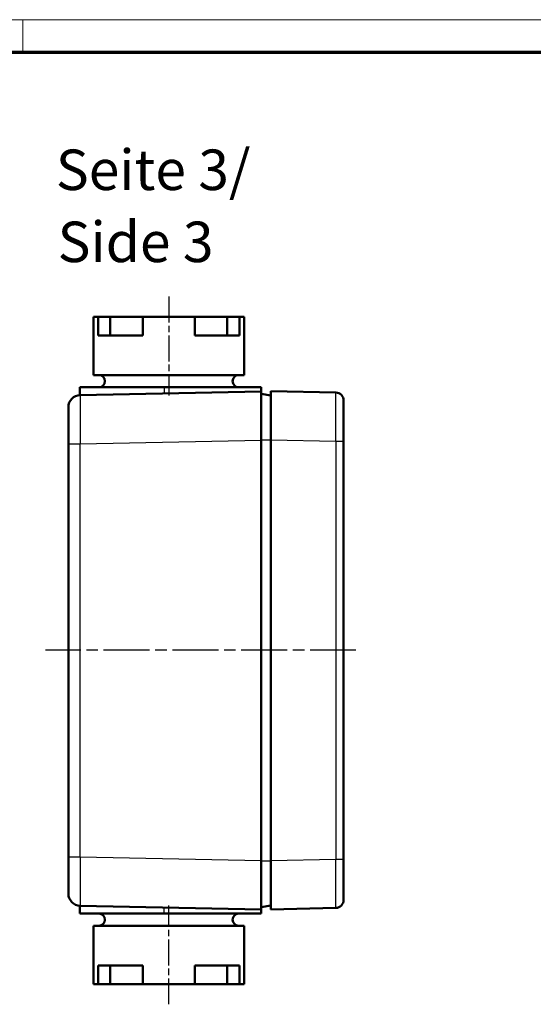
# Model space of a CAD drawing. Units: millimetres. Extents: x 1 to 421, y 1 to 296.
# Drawn here: x 230 to 293, y 174 to 296 of the extents above; entities that cross this region are included whole.
import ezdxf

# ---------------------------------------------------------------- set-up
doc = ezdxf.new("R2010")
doc.units = ezdxf.units.MM
doc.linetypes.add('CHAIN', pattern=[0.3543, 0.2362, -0.0295, 0.0591, -0.0295])
doc.linetypes.add('DASH_DOT', pattern=[0.37, 0.24, -0.06, 0.01, -0.06])
doc.layers.get('0').update_dxf_attribs({"lineweight": 25})
for name, color, linetype, lineweight in [('Mittellinie (ISO)', 1, 'DASH_DOT', 25), ('Sichtbar (ISO)', 7, 'Continuous', 50), ('Sichtbar schmal (ISO)', 1, 'Continuous', 25), ('Symbol (ISO)', 1, 'Continuous', 25)]:
    doc.layers.add(name, color=color, linetype=linetype, lineweight=lineweight)
doc.styles.add('5', font='isocpeur.ttf', dxfattribs={"width": 1.1})
doc.styles.add('Textstil245', font='isocpeui.ttf', dxfattribs={"width": 1.1})

# ---------------------------------------------------------------- blocks, each defined once
blk = doc.blocks.new('Ränder Bopla-A3-Rahmen')
at = {"color": 1, "linetype": 'Continuous', "lineweight": 18}
for p, q in [((1, 296), (419, 296)), ((230, 296), (230, 292))]:
    blk.add_line(p, q, dxfattribs=at)
at = {"color": 3, "linetype": 'Continuous', "lineweight": 70}
blk.add_line((20, 292), (415, 292), dxfattribs=at)

msp = doc.modelspace()

# ---------------------------------------------------------------- linework, layer by layer
at = {"layer": 'Mittellinie (ISO)', "linetype": 'CHAIN', "ltscale": 13.55663}
for p, q in [((248.0419507, 261.8097109), (248.0419507, 249.6097109)), ((248.0419507, 174.4097109), (248.0419507, 186.6097109))]:
    msp.add_line(p, q, dxfattribs=at)
at = {"layer": 'Mittellinie (ISO)', "linetype": 'CHAIN', "ltscale": 23.990969}
msp.add_line((271.1641674, 218.1337109), (232.8172451, 218.1337109), dxfattribs=at)
at = {"layer": 'Sichtbar (ISO)'}
for p, q in [((239.3098261, 259.3097109), (238.7419507, 259.3097109)), ((238.7419507, 259.3097109), (238.7419507, 252.1097109)), ((239.3098261, 259.3097109), (240.8190704, 259.3097109)), ((239.3098261, 257.0097109), (239.3098261, 259.3097109)), ((244.8419507, 259.3097109), (240.8190704, 259.3097109)), ((240.8190704, 259.3097109), (240.8190704, 257.0097109)), ((244.8419507, 259.3097109), (244.8419507, 257.0097109)), ((251.2419507, 259.3097109), (244.8419507, 259.3097109)), ((255.264831, 259.3097109), (251.2419507, 259.3097109)), ((251.2419507, 257.0097109), (251.2419507, 259.3097109)), ((255.264831, 259.3097109), (256.7740753, 259.3097109)), ((255.264831, 259.3097109), (255.264831, 257.0097109)), ((256.7740753, 259.3097109), (256.7740753, 257.0097109)), ((257.3419507, 259.3097109), (256.7740753, 259.3097109)), ((257.3419507, 259.3097109), (257.3419507, 252.1097109)), ((239.3098261, 257.0097109), (244.8419507, 257.0097109)), ((251.2419507, 257.0097109), (256.7740753, 257.0097109)), ((257.3419507, 252.1097109), (238.7419507, 252.1097109)), ((237.0419507, 250.6097109), (247.4662551, 250.6097109)), ((237.0419507, 250.6097109), (237.0419507, 249.6377109)), ((259.4419507, 250.6097109), (247.4662551, 250.6097109)), ((259.4419507, 250.6097109), (259.4419507, 250.0857109)), ((237.1119567, 249.639111), (237.0419507, 249.6377109)), ((259.4419507, 250.0857109), (237.1119567, 249.639111)), ((259.4419507, 250.0857109), (259.4419507, 244.0869105)), ((259.4419507, 249.8097109), (260.6419507, 249.6097109)), ((268.6641674, 249.9554394), (260.6419507, 250.1337109)), ((260.6419507, 244.1351918), (260.6419507, 250.1337109)), ((235.6419507, 243.6403107), (235.6419507, 248.1394109)), ((269.6419507, 248.9556862), (269.6419507, 243.9569204)), ((235.6419507, 243.6403107), (235.6419507, 192.5791111)), ((259.4419507, 192.1325113), (259.4419507, 244.0869105)), ((260.6419507, 244.1351918), (260.6419507, 192.13223)), ((269.6419507, 192.3105015), (269.6419507, 243.9569204)), ((235.6419507, 188.0800109), (235.6419507, 192.5791111)), ((259.4419507, 192.1325113), (259.4419507, 186.1337109)), ((260.6419507, 186.1337109), (260.6419507, 192.13223)), ((269.6419507, 192.3105015), (269.6419507, 187.3117356)), ((237.0419507, 186.5817109), (237.1119567, 186.5803108)), ((237.0419507, 185.6097109), (237.0419507, 186.5817109)), ((237.1119567, 186.5803108), (259.4419507, 186.1337109)), ((259.4419507, 186.4097109), (260.6419507, 186.6097109)), ((259.4419507, 185.6097109), (259.4419507, 186.1337109)), ((260.6419507, 186.1337109), (268.6641674, 186.3119824)), ((247.4662551, 185.6097109), (237.0419507, 185.6097109)), ((247.4662551, 185.6097109), (259.4419507, 185.6097109)), ((238.7419507, 184.1097109), (257.3419507, 184.1097109)), ((238.7419507, 176.9097109), (238.7419507, 184.1097109)), ((257.3419507, 176.9097109), (257.3419507, 184.1097109)), ((239.3098261, 176.9097109), (239.3098261, 179.2097109)), ((244.8419507, 179.2097109), (239.3098261, 179.2097109)), ((240.8190704, 176.9097109), (240.8190704, 179.2097109)), ((244.8419507, 179.2097109), (244.8419507, 176.9097109)), ((251.2419507, 176.9097109), (251.2419507, 179.2097109)), ((256.7740753, 179.2097109), (251.2419507, 179.2097109)), ((255.264831, 176.9097109), (255.264831, 179.2097109)), ((256.7740753, 179.2097109), (256.7740753, 176.9097109)), ((238.7419507, 176.9097109), (239.3098261, 176.9097109)), ((240.8190704, 176.9097109), (239.3098261, 176.9097109)), ((240.8190704, 176.9097109), (244.8419507, 176.9097109)), ((244.8419507, 176.9097109), (251.2419507, 176.9097109)), ((251.2419507, 176.9097109), (255.264831, 176.9097109)), ((256.7740753, 176.9097109), (255.264831, 176.9097109)), ((256.7740753, 176.9097109), (257.3419507, 176.9097109))]:
    msp.add_line(p, q, dxfattribs=at)
for centre, radius, start, end in [((239.4119507, 251.3597109), 0.75, 270, 90), ((256.6719507, 251.3597109), 0.75, 90, 270), ((237.1419507, 248.1394109), 1.5, 91.145762838, 180), ((268.6419507, 248.9556862), 1, 0, 88.72696998), ((237.1419507, 188.0800109), 1.5, 180, 268.854237162), ((268.6419507, 187.3117356), 1, 271.27303002, 0), ((239.4119507, 184.8597109), 0.75, 270, 90), ((256.6719507, 184.8597109), 0.75, 90, 270)]:
    msp.add_arc(centre, radius, start, end, dxfattribs=at)
at = {"layer": 'Sichtbar schmal (ISO)'}
for p, q in [((247.4662551, 250.6097109), (247.4662551, 249.846197)), ((235.6419507, 243.6403107), (237.1119567, 243.6403107)), ((237.1119567, 243.6403107), (259.4419507, 244.0869105)), ((237.1119567, 192.5791111), (237.1119567, 243.6403107)), ((259.4419507, 244.1109105), (260.6419507, 244.1109105)), ((260.6419507, 244.1351918), (268.6641674, 243.9569204)), ((268.6641674, 243.9569204), (269.6419507, 243.9569204)), ((268.6641674, 243.9569204), (268.6641674, 192.3105015)), ((237.1119567, 192.5791111), (235.6419507, 192.5791111)), ((259.4419507, 192.1325113), (237.1119567, 192.5791111)), ((268.6641674, 192.3105015), (260.6419507, 192.13223)), ((269.6419507, 192.3105015), (268.6641674, 192.3105015)), ((259.4419507, 192.1085113), (260.6419507, 192.1085113)), ((247.4662551, 185.6097109), (247.4662551, 186.3732248))]:
    msp.add_line(p, q, dxfattribs=at)
for centre, major_axis, ratio, start_param, end_param in [((237.1419507, 243.638511), (-0.0299918, 6.0006), 0.0049968769, 0.000074955, 1.5704714417), ((268.6419507, 243.9544518), (-0.0222152, -6.0009876), 0.003700607, 1.5712213833, 3.1415241342), ((237.1419507, 192.5809108), (0.0299918, 6.0006), 0.0049968769, 1.5711212139, 3.1415177048), ((268.6419507, 192.31297), (0.0222152, -6.0009876), 0.003700607, 0.0000685307, 1.5703712741)]:
    msp.add_ellipse(centre, major_axis=major_axis, ratio=ratio, start_param=start_param, end_param=end_param, dxfattribs=at)

# ---------------------------------------------------------------- block references
msp.add_blockref('Ränder Bopla-A3-Rahmen', (0, 0))

# ---------------------------------------------------------------- texts
at = {"layer": 'Symbol (ISO)', "color": 3, "char_height": 5, "attachment_point": 7}
for s, insert, style in [('Seite 3/', (234.0907393, 273.4033728), '5'), ('Side 3', (234.3067398, 264.5004719), 'Textstil245')]:
    msp.add_mtext(s, dxfattribs=dict(at, insert=insert, style=style))

doc.saveas('drawing.dxf')
